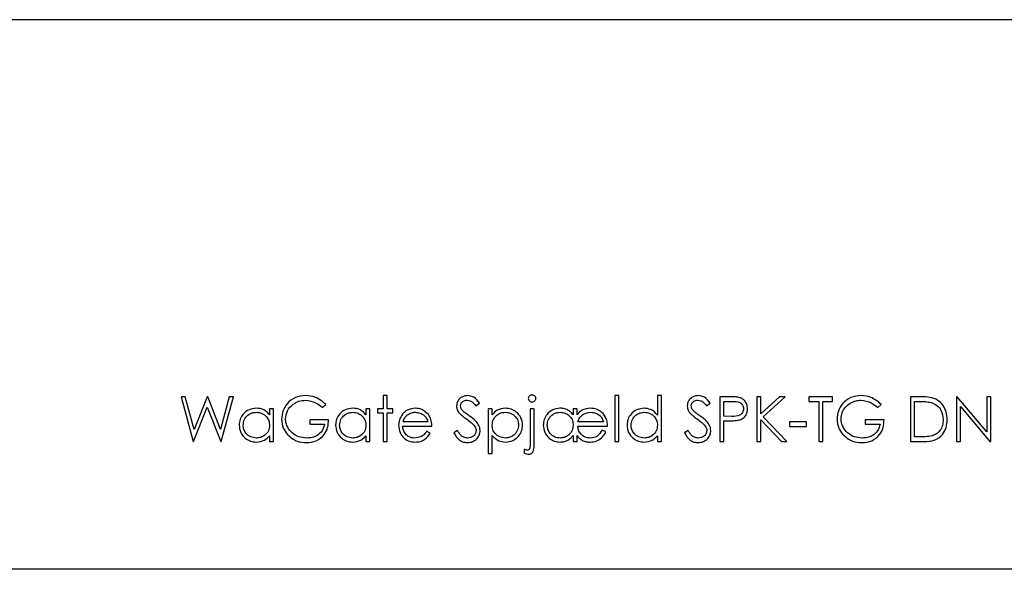
# Model space of a CAD drawing. Units: millimetres. Extents: x 164 to 4020, y 78 to 5760.
# Drawn here: x 675 to 752, y 4744 to 4787 of the extents above; entities that cross this region are included whole.
import ezdxf

# ---------------------------------------------------------------- set-up
doc = ezdxf.new("R2010")
doc.units = ezdxf.units.MM
doc.header["$LTSCALE"] = 20

msp = doc.modelspace()

# ---------------------------------------------------------------- linework, layer by layer
at = {"color": 7, "linetype": 'Continuous', "lineweight": 25}
for p, q in [((1407.797, 4786.928), (587.797, 4786.928)), ((688.346, 4757.428), (688.022, 4757.428)), ((688.022, 4757.428), (688.953, 4753.928)), ((689.031, 4754.861), (688.346, 4757.428)), ((690.05, 4757.428), (689.031, 4754.861)), ((690.096, 4757.428), (690.05, 4757.428)), ((691.095, 4754.879), (690.096, 4757.428)), ((691.784, 4757.428), (691.095, 4754.879)), ((691.161, 4753.928), (692.105, 4757.428)), ((692.105, 4757.428), (691.784, 4757.428)), ((704.131, 4757.518), (703.817, 4757.518)), ((703.817, 4757.518), (703.817, 4756.485)), ((704.131, 4756.485), (704.131, 4757.518)), ((711.071, 4756.71), (711.355, 4756.925)), ((722.259, 4757.518), (721.945, 4757.518)), ((721.945, 4757.518), (721.945, 4753.928)), ((722.259, 4753.928), (722.259, 4757.518)), ((725.265, 4757.518), (725.265, 4755.99)), ((725.579, 4757.518), (725.265, 4757.518)), ((725.579, 4753.928), (725.579, 4757.518)), ((729.11, 4756.71), (729.394, 4756.925)), ((730.843, 4757.428), (730.156, 4757.428)), ((730.156, 4757.428), (730.156, 4753.928)), ((730.47, 4757.069), (731.111, 4757.069)), ((730.47, 4755.902), (730.47, 4757.069)), ((733.342, 4757.428), (733.028, 4757.428)), ((733.028, 4757.428), (733.028, 4753.928)), ((734.801, 4757.428), (733.342, 4756.095)), ((733.342, 4756.095), (733.342, 4757.428)), ((733.529, 4755.857), (735.249, 4757.428)), ((735.249, 4757.428), (734.801, 4757.428)), ((738.951, 4757.428), (737.112, 4757.428)), ((737.112, 4757.428), (737.112, 4757.069)), ((737.112, 4757.069), (737.874, 4757.069)), ((737.874, 4757.069), (737.874, 4753.928)), ((738.188, 4753.928), (738.188, 4757.069)), ((738.188, 4757.069), (738.951, 4757.069)), ((738.951, 4757.069), (738.951, 4757.428)), ((745.761, 4757.428), (745.054, 4757.428)), ((745.054, 4757.428), (745.054, 4753.928)), ((745.368, 4757.069), (745.614, 4757.069)), ((745.368, 4754.287), (745.368, 4757.069)), ((748.709, 4757.428), (748.644, 4757.428)), ((748.644, 4757.428), (748.644, 4753.928)), ((751.022, 4754.673), (748.709, 4757.428)), ((751.336, 4757.428), (751.022, 4757.428)), ((751.022, 4757.428), (751.022, 4754.673)), ((751.336, 4753.928), (751.336, 4757.428)), ((688.998, 4753.928), (690.063, 4756.605)), ((690.063, 4756.605), (691.117, 4753.928)), ((694.932, 4756.485), (694.932, 4756.012)), ((695.246, 4756.485), (694.932, 4756.485)), ((695.246, 4753.928), (695.246, 4756.485)), ((699.06, 4756.575), (699.329, 4756.83)), ((702.47, 4756.485), (702.47, 4756.012)), ((702.785, 4756.485), (702.47, 4756.485)), ((702.785, 4753.928), (702.785, 4756.485)), ((703.817, 4756.485), (703.368, 4756.485)), ((703.368, 4756.485), (703.368, 4756.171)), ((703.368, 4756.171), (703.817, 4756.171)), ((703.817, 4756.171), (703.817, 4753.928)), ((704.579, 4756.485), (704.131, 4756.485)), ((704.131, 4753.928), (704.131, 4756.171)), ((704.131, 4756.171), (704.579, 4756.171)), ((704.579, 4756.171), (704.579, 4756.485)), ((712.028, 4756.485), (712.028, 4752.985)), ((712.342, 4756.485), (712.028, 4756.485)), ((712.342, 4756.012), (712.342, 4756.485)), ((715.618, 4756.485), (715.304, 4756.485)), ((715.304, 4756.485), (715.304, 4753.656)), ((715.618, 4753.554), (715.618, 4756.485)), ((718.669, 4756.485), (718.669, 4756.017)), ((718.983, 4756.485), (718.669, 4756.485)), ((718.983, 4756.019), (718.983, 4756.485)), ((742.496, 4756.575), (742.765, 4756.83)), ((748.958, 4753.928), (748.958, 4756.676)), ((748.958, 4756.676), (751.264, 4753.928)), ((699.554, 4755.633), (698.073, 4755.633)), ((698.073, 4755.633), (698.073, 4755.274)), ((707.317, 4755.453), (705.375, 4755.453)), ((721.047, 4755.453), (719.047, 4755.453)), ((731.083, 4755.894), (730.47, 4755.902)), ((730.47, 4753.928), (730.47, 4755.543)), ((730.47, 4755.543), (730.721, 4755.543)), ((733.342, 4753.928), (733.342, 4755.617)), ((733.342, 4755.617), (734.965, 4753.928)), ((735.384, 4753.928), (733.529, 4755.857)), ((736.932, 4755.453), (735.586, 4755.453)), ((735.586, 4755.453), (735.586, 4755.094)), ((736.932, 4755.094), (736.932, 4755.453)), ((742.99, 4755.633), (741.509, 4755.633)), ((741.509, 4755.633), (741.509, 4755.274)), ((698.073, 4755.274), (699.24, 4755.274)), ((705.342, 4755.139), (707.631, 4755.139)), ((707.496, 4754.589), (707.217, 4754.735)), ((709.632, 4754.78), (709.336, 4754.603)), ((719.028, 4755.139), (721.362, 4755.139)), ((721.227, 4754.683), (720.943, 4754.825)), ((727.67, 4754.78), (727.374, 4754.603)), ((735.586, 4755.094), (736.932, 4755.094)), ((741.509, 4755.274), (742.676, 4755.274)), ((688.953, 4753.928), (688.998, 4753.928)), ((691.117, 4753.928), (691.161, 4753.928)), ((694.932, 4754.37), (694.932, 4753.928)), ((694.932, 4753.928), (695.246, 4753.928)), ((702.47, 4754.37), (702.47, 4753.928)), ((702.47, 4753.928), (702.785, 4753.928)), ((703.817, 4753.928), (704.131, 4753.928)), ((712.342, 4752.985), (712.342, 4754.391)), ((718.669, 4754.403), (718.669, 4753.928)), ((718.669, 4753.928), (718.983, 4753.928)), ((718.983, 4753.928), (718.983, 4754.387)), ((721.945, 4753.928), (722.259, 4753.928)), ((725.265, 4754.37), (725.265, 4753.928)), ((725.265, 4753.928), (725.579, 4753.928)), ((730.156, 4753.928), (730.47, 4753.928)), ((733.028, 4753.928), (733.342, 4753.928)), ((734.965, 4753.928), (735.384, 4753.928)), ((737.874, 4753.928), (738.188, 4753.928)), ((745.054, 4753.928), (746.138, 4753.928)), ((745.77, 4754.287), (745.368, 4754.287)), ((748.644, 4753.928), (748.958, 4753.928)), ((751.264, 4753.928), (751.336, 4753.928)), ((714.855, 4753.323), (714.855, 4753.021)), ((712.028, 4752.985), (712.342, 4752.985)), ((1403.797, 4743.928), (591.797, 4743.928))]:
    msp.add_line(p, q, dxfattribs=at)
for points, knots in [([(697.757, 4757.518), (697.482, 4757.489), (696.931, 4757.432), (696.304, 4756.944), (695.938, 4756.326), (695.895, 4755.895), (695.874, 4755.679)], [0, 0, 0, 0, 0.27986, 0.5592675, 0.7796495, 1, 1, 1, 1]), ([(696.188, 4755.693), (696.22, 4755.915), (696.284, 4756.358), (696.715, 4756.836), (697.224, 4757.109), (697.572, 4757.142), (697.746, 4757.159)], [0, 0, 0, 0, 0.279279, 0.558735, 0.77942, 1, 1, 1, 1]), ([(697.746, 4757.159), (698.023, 4757.117), (698.517, 4757.042), (698.894, 4756.718), (699.06, 4756.575)], [0, 0, 0, 0, 0.558782, 1, 1, 1, 1]), ([(699.329, 4756.83), (699.073, 4757.048), (698.614, 4757.438), (698.019, 4757.493), (697.757, 4757.518)], [0, 0, 0, 0, 0.559662, 1, 1, 1, 1]), ([(710.423, 4757.518), (710.299, 4757.504), (710.051, 4757.477), (709.76, 4757.269), (709.588, 4756.993), (709.57, 4756.798), (709.56, 4756.701)], [0, 0, 0, 0, 0.279956, 0.559472, 0.779671, 1, 1, 1, 1]), ([(709.874, 4756.715), (709.884, 4756.787), (709.904, 4756.929), (710.054, 4757.073), (710.22, 4757.149), (710.332, 4757.155), (710.388, 4757.159)], [0, 0, 0, 0, 0.278996, 0.558594, 0.779214, 1, 1, 1, 1]), ([(710.388, 4757.159), (710.467, 4757.151), (710.627, 4757.135), (710.867, 4756.968), (710.994, 4756.808), (711.071, 4756.71)], [0, 0, 0, 0, 0.279534, 0.559078, 1, 1, 1, 1]), ([(711.355, 4756.925), (711.221, 4757.104), (710.982, 4757.424), (710.593, 4757.489), (710.423, 4757.518)], [0, 0, 0, 0, 0.561412, 1, 1, 1, 1]), ([(715.461, 4757.562), (715.419, 4757.558), (715.336, 4757.55), (715.241, 4757.479), (715.179, 4757.39), (715.172, 4757.324), (715.169, 4757.292)], [0, 0, 0, 0, 0.279799, 0.559701, 0.779781, 1, 1, 1, 1]), ([(715.169, 4757.292), (715.175, 4757.25), (715.187, 4757.168), (715.27, 4757.083), (715.363, 4757.031), (715.428, 4757.026), (715.461, 4757.024)], [0, 0, 0, 0, 0.2791759, 0.5588639, 0.7793512, 1, 1, 1, 1]), ([(715.753, 4757.292), (715.747, 4757.333), (715.736, 4757.417), (715.653, 4757.503), (715.559, 4757.556), (715.494, 4757.56), (715.461, 4757.562)], [0, 0, 0, 0, 0.279316, 0.558889, 0.779362, 1, 1, 1, 1]), ([(715.461, 4757.024), (715.502, 4757.028), (715.585, 4757.036), (715.68, 4757.106), (715.742, 4757.194), (715.749, 4757.259), (715.753, 4757.292)], [0, 0, 0, 0, 0.279815, 0.559702, 0.779832, 1, 1, 1, 1]), ([(728.461, 4757.518), (728.337, 4757.504), (728.09, 4757.477), (727.799, 4757.269), (727.627, 4756.993), (727.608, 4756.798), (727.599, 4756.701)], [0, 0, 0, 0, 0.279956, 0.559472, 0.779671, 1, 1, 1, 1]), ([(727.913, 4756.715), (727.923, 4756.787), (727.943, 4756.929), (728.092, 4757.073), (728.259, 4757.149), (728.37, 4757.155), (728.426, 4757.159)], [0, 0, 0, 0, 0.278996, 0.558594, 0.779214, 1, 1, 1, 1]), ([(728.426, 4757.159), (728.503, 4757.151), (728.659, 4757.137), (728.901, 4756.974), (729.029, 4756.811), (729.11, 4756.71)], [0, 0, 0, 0, 0.270871, 0.543901, 1, 1, 1, 1]), ([(729.394, 4756.925), (729.259, 4757.104), (729.021, 4757.424), (728.632, 4757.489), (728.461, 4757.518)], [0, 0, 0, 0, 0.561412, 1, 1, 1, 1]), ([(731.64, 4757.375), (731.574, 4757.387), (731.442, 4757.411), (731.175, 4757.424), (730.976, 4757.426), (730.843, 4757.428)], [0, 0, 0, 0, 0.2510053, 0.501452, 1, 1, 1, 1]), ([(731.111, 4757.069), (731.319, 4757.071), (731.58, 4757.074), (731.827, 4756.897), (731.956, 4756.739), (731.98, 4756.588), (731.996, 4756.488)], [0, 0, 0, 0, 0.499617, 0.625271, 0.751031, 1, 1, 1, 1]), ([(732.31, 4756.489), (732.302, 4756.602), (732.286, 4756.828), (732.116, 4757.102), (731.893, 4757.291), (731.724, 4757.347), (731.64, 4757.375)], [0, 0, 0, 0, 0.280105, 0.559481, 0.77969, 1, 1, 1, 1]), ([(741.193, 4757.518), (740.917, 4757.489), (740.367, 4757.432), (739.74, 4756.944), (739.373, 4756.326), (739.331, 4755.895), (739.31, 4755.679)], [0, 0, 0, 0, 0.27986, 0.559267, 0.77965, 1, 1, 1, 1]), ([(739.624, 4755.693), (739.642, 4755.859), (739.678, 4756.192), (739.943, 4756.626), (740.328, 4756.944), (740.757, 4757.129), (741.054, 4757.15), (741.182, 4757.159)], [0, 0, 0, 0, 0.210135, 0.420802, 0.623963, 0.83719, 1, 1, 1, 1]), ([(741.182, 4757.159), (741.459, 4757.117), (741.953, 4757.042), (742.33, 4756.718), (742.496, 4756.575)], [0, 0, 0, 0, 0.5587822, 1, 1, 1, 1]), ([(742.765, 4756.83), (742.509, 4757.048), (742.05, 4757.438), (741.455, 4757.493), (741.193, 4757.518)], [0, 0, 0, 0, 0.5596619, 1, 1, 1, 1]), ([(745.614, 4757.069), (745.817, 4757.069), (746.178, 4757.069), (746.533, 4757.001), (746.69, 4756.971)], [0, 0, 0, 0, 0.560328, 1, 1, 1, 1]), ([(746.871, 4757.302), (746.666, 4757.347), (746.3, 4757.427), (745.926, 4757.428), (745.761, 4757.428)], [0, 0, 0, 0, 0.559357, 1, 1, 1, 1]), ([(746.69, 4756.971), (746.841, 4756.908), (747.144, 4756.783), (747.533, 4756.314), (747.582, 4755.892), (747.612, 4755.634)], [0, 0, 0, 0, 0.2805936, 0.5611018, 1, 1, 1, 1]), ([(747.926, 4755.634), (747.913, 4755.831), (747.888, 4756.226), (747.647, 4756.731), (747.297, 4757.11), (747.013, 4757.238), (746.871, 4757.302)], [0, 0, 0, 0, 0.280236, 0.559935, 0.779933, 1, 1, 1, 1]), ([(693.897, 4756.53), (693.701, 4756.508), (693.309, 4756.463), (692.872, 4756.107), (692.596, 4755.676), (692.568, 4755.368), (692.554, 4755.214)], [0, 0, 0, 0, 0.279624, 0.559428, 0.7797, 1, 1, 1, 1]), ([(692.868, 4755.21), (692.889, 4755.36), (692.93, 4755.659), (693.207, 4755.992), (693.548, 4756.184), (693.784, 4756.206), (693.901, 4756.216)], [0, 0, 0, 0, 0.2794238, 0.5591042, 0.7795162, 1, 1, 1, 1]), ([(694.932, 4756.012), (694.86, 4756.099), (694.717, 4756.273), (694.365, 4756.486), (694.074, 4756.514), (693.897, 4756.53)], [0, 0, 0, 0, 0.280604, 0.560821, 1, 1, 1, 1]), ([(693.901, 4756.216), (694.053, 4756.2), (694.356, 4756.167), (694.697, 4755.896), (694.902, 4755.558), (694.922, 4755.32), (694.932, 4755.201)], [0, 0, 0, 0, 0.2797143, 0.5593271, 0.7795192, 1, 1, 1, 1]), ([(701.436, 4756.53), (701.24, 4756.508), (700.847, 4756.463), (700.41, 4756.107), (700.135, 4755.676), (700.106, 4755.368), (700.092, 4755.214)], [0, 0, 0, 0, 0.279624, 0.559428, 0.7797, 1, 1, 1, 1]), ([(700.406, 4755.21), (700.427, 4755.36), (700.468, 4755.659), (700.745, 4755.992), (701.087, 4756.184), (701.322, 4756.206), (701.44, 4756.216)], [0, 0, 0, 0, 0.279424, 0.559104, 0.779516, 1, 1, 1, 1]), ([(702.47, 4756.012), (702.399, 4756.099), (702.256, 4756.273), (701.903, 4756.486), (701.613, 4756.514), (701.436, 4756.53)], [0, 0, 0, 0, 0.280604, 0.560821, 1, 1, 1, 1]), ([(701.44, 4756.216), (701.591, 4756.2), (701.894, 4756.167), (702.235, 4755.896), (702.441, 4755.558), (702.461, 4755.32), (702.47, 4755.201)], [0, 0, 0, 0, 0.279714, 0.559327, 0.779519, 1, 1, 1, 1]), ([(706.322, 4756.53), (706.103, 4756.506), (705.711, 4756.462), (705.441, 4756.179), (705.323, 4756.054)], [0, 0, 0, 0, 0.559066, 1, 1, 1, 1]), ([(705.68, 4755.976), (705.791, 4756.054), (705.991, 4756.194), (706.232, 4756.209), (706.339, 4756.216)], [0, 0, 0, 0, 0.559133, 1, 1, 1, 1]), ([(707.352, 4756.027), (707.192, 4756.19), (706.905, 4756.481), (706.501, 4756.515), (706.322, 4756.53)], [0, 0, 0, 0, 0.558669, 1, 1, 1, 1]), ([(706.339, 4756.216), (706.464, 4756.203), (706.715, 4756.178), (707.026, 4755.997), (707.23, 4755.738), (707.288, 4755.548), (707.317, 4755.453)], [0, 0, 0, 0, 0.279843, 0.55965, 0.779487, 1, 1, 1, 1]), ([(709.56, 4756.701), (709.563, 4756.652), (709.57, 4756.513), (709.64, 4756.328), (709.724, 4756.211), (709.756, 4756.168)], [0, 0, 0, 0, 0.25163, 0.721555, 1, 1, 1, 1]), ([(709.756, 4756.168), (709.857, 4756.072), (710.037, 4755.899), (710.24, 4755.755), (710.329, 4755.692)], [0, 0, 0, 0, 0.559524, 1, 1, 1, 1]), ([(710.105, 4756.263), (710.034, 4756.334), (709.908, 4756.462), (709.884, 4756.638), (709.874, 4756.715)], [0, 0, 0, 0, 0.56065, 1, 1, 1, 1]), ([(710.575, 4755.915), (710.486, 4755.977), (710.326, 4756.089), (710.172, 4756.21), (710.105, 4756.263)], [0, 0, 0, 0, 0.560088, 1, 1, 1, 1]), ([(713.376, 4756.53), (713.145, 4756.504), (712.733, 4756.457), (712.462, 4756.148), (712.342, 4756.012)], [0, 0, 0, 0, 0.558987, 1, 1, 1, 1]), ([(712.342, 4755.201), (712.359, 4755.353), (712.393, 4755.656), (712.675, 4755.99), (713.016, 4756.188), (713.254, 4756.207), (713.373, 4756.216)], [0, 0, 0, 0, 0.2796512, 0.5592146, 0.7795012, 1, 1, 1, 1]), ([(713.373, 4756.216), (713.523, 4756.199), (713.823, 4756.164), (714.164, 4755.897), (714.368, 4755.563), (714.394, 4755.328), (714.406, 4755.21)], [0, 0, 0, 0, 0.279744, 0.559262, 0.779722, 1, 1, 1, 1]), ([(714.72, 4755.214), (714.696, 4755.41), (714.648, 4755.802), (714.276, 4756.229), (713.838, 4756.491), (713.53, 4756.517), (713.376, 4756.53)], [0, 0, 0, 0, 0.279406, 0.559211, 0.779556, 1, 1, 1, 1]), ([(717.639, 4756.53), (717.447, 4756.504), (717.064, 4756.452), (716.632, 4756.103), (716.377, 4755.67), (716.35, 4755.367), (716.336, 4755.216)], [0, 0, 0, 0, 0.279478, 0.55918, 0.779572, 1, 1, 1, 1]), ([(716.65, 4755.209), (716.667, 4755.357), (716.7, 4755.653), (716.965, 4755.99), (717.301, 4756.182), (717.533, 4756.205), (717.649, 4756.216)], [0, 0, 0, 0, 0.279798, 0.559199, 0.779611, 1, 1, 1, 1]), ([(718.258, 4756.389), (718.146, 4756.435), (717.948, 4756.517), (717.734, 4756.526), (717.639, 4756.53)], [0, 0, 0, 0, 0.559717, 1, 1, 1, 1]), ([(717.649, 4756.216), (717.799, 4756.199), (718.1, 4756.165), (718.452, 4755.907), (718.644, 4755.56), (718.661, 4755.323), (718.669, 4755.205)], [0, 0, 0, 0, 0.279882, 0.559311, 0.779377, 1, 1, 1, 1]), ([(718.669, 4756.017), (718.601, 4756.096), (718.48, 4756.238), (718.325, 4756.343), (718.258, 4756.389)], [0, 0, 0, 0, 0.5601198, 1, 1, 1, 1]), ([(720.02, 4756.53), (719.789, 4756.506), (719.377, 4756.461), (719.104, 4756.155), (718.983, 4756.019)], [0, 0, 0, 0, 0.5580945, 1, 1, 1, 1]), ([(719.047, 4755.453), (719.089, 4755.575), (719.174, 4755.818), (719.532, 4756.132), (719.86, 4756.184), (720.06, 4756.216)], [0, 0, 0, 0, 0.280852, 0.56132, 1, 1, 1, 1]), ([(721.362, 4755.139), (721.344, 4755.343), (721.308, 4755.75), (720.954, 4756.218), (720.499, 4756.493), (720.179, 4756.518), (720.02, 4756.53)], [0, 0, 0, 0, 0.280016, 0.559422, 0.779532, 1, 1, 1, 1]), ([(720.06, 4756.216), (720.185, 4756.202), (720.437, 4756.174), (720.751, 4755.996), (720.959, 4755.739), (721.018, 4755.549), (721.047, 4755.453)], [0, 0, 0, 0, 0.2798442, 0.5597163, 0.7794884, 1, 1, 1, 1]), ([(724.231, 4756.53), (724.034, 4756.508), (723.642, 4756.463), (723.205, 4756.107), (722.93, 4755.676), (722.901, 4755.368), (722.887, 4755.214)], [0, 0, 0, 0, 0.279624, 0.559428, 0.7797, 1, 1, 1, 1]), ([(723.201, 4755.21), (723.222, 4755.36), (723.263, 4755.659), (723.54, 4755.992), (723.881, 4756.184), (724.117, 4756.206), (724.235, 4756.216)], [0, 0, 0, 0, 0.2794238, 0.5591042, 0.7795162, 1, 1, 1, 1]), ([(725.265, 4755.99), (725.107, 4756.163), (724.824, 4756.471), (724.412, 4756.512), (724.231, 4756.53)], [0, 0, 0, 0, 0.55904, 1, 1, 1, 1]), ([(724.235, 4756.216), (724.386, 4756.2), (724.689, 4756.167), (725.03, 4755.896), (725.236, 4755.558), (725.256, 4755.32), (725.265, 4755.201)], [0, 0, 0, 0, 0.279714, 0.559327, 0.779519, 1, 1, 1, 1]), ([(727.599, 4756.701), (727.611, 4756.592), (727.632, 4756.397), (727.745, 4756.238), (727.794, 4756.168)], [0, 0, 0, 0, 0.559025, 1, 1, 1, 1]), ([(727.794, 4756.168), (727.895, 4756.072), (728.075, 4755.899), (728.278, 4755.755), (728.368, 4755.692)], [0, 0, 0, 0, 0.5595237, 1, 1, 1, 1]), ([(728.143, 4756.263), (728.073, 4756.334), (727.946, 4756.462), (727.923, 4756.638), (727.913, 4756.715)], [0, 0, 0, 0, 0.56065, 1, 1, 1, 1]), ([(728.614, 4755.915), (728.574, 4755.943), (728.495, 4756), (728.335, 4756.112), (728.22, 4756.203), (728.143, 4756.263)], [0, 0, 0, 0, 0.2501707, 0.5003409, 1, 1, 1, 1]), ([(731.996, 4756.488), (731.98, 4756.384), (731.956, 4756.229), (731.822, 4756.068), (731.563, 4755.893), (731.297, 4755.894), (731.083, 4755.894)], [0, 0, 0, 0, 0.2489175, 0.3746502, 0.5002794, 1, 1, 1, 1]), ([(731.612, 4755.601), (731.722, 4755.637), (731.941, 4755.708), (732.175, 4755.943), (732.295, 4756.218), (732.305, 4756.398), (732.31, 4756.489)], [0, 0, 0, 0, 0.280067, 0.559409, 0.7795, 1, 1, 1, 1]), ([(695.874, 4755.679), (695.897, 4755.437), (695.938, 4755.004), (696.192, 4754.654), (696.303, 4754.5)], [0, 0, 0, 0, 0.559372, 1, 1, 1, 1]), ([(697.847, 4754.197), (697.638, 4754.216), (697.22, 4754.254), (696.684, 4754.571), (696.328, 4755.022), (696.197, 4755.42), (696.19, 4755.643), (696.188, 4755.693)], [0, 0, 0, 0, 0.252244, 0.505894, 0.72935, 0.938797, 1, 1, 1, 1]), ([(697.82, 4753.838), (698.085, 4753.861), (698.613, 4753.908), (699.211, 4754.394), (699.513, 4755.012), (699.54, 4755.426), (699.554, 4755.633)], [0, 0, 0, 0, 0.2800002, 0.5589072, 0.7791324, 1, 1, 1, 1]), ([(705.323, 4756.054), (705.228, 4755.907), (705.058, 4755.645), (705.037, 4755.336), (705.028, 4755.2)], [0, 0, 0, 0, 0.559388, 1, 1, 1, 1]), ([(705.375, 4755.453), (705.412, 4755.563), (705.477, 4755.76), (705.618, 4755.91), (705.68, 4755.976)], [0, 0, 0, 0, 0.560409, 1, 1, 1, 1]), ([(707.631, 4755.139), (707.618, 4755.318), (707.597, 4755.638), (707.427, 4755.908), (707.352, 4756.027)], [0, 0, 0, 0, 0.560045, 1, 1, 1, 1]), ([(710.329, 4755.692), (710.458, 4755.6), (710.688, 4755.435), (710.877, 4755.226), (710.96, 4755.134)], [0, 0, 0, 0, 0.56033, 1, 1, 1, 1]), ([(711.4, 4754.785), (711.379, 4754.92), (711.336, 4755.191), (711.024, 4755.579), (710.746, 4755.787), (710.575, 4755.915)], [0, 0, 0, 0, 0.278896, 0.558876, 1, 1, 1, 1]), ([(728.368, 4755.692), (728.497, 4755.6), (728.726, 4755.435), (728.916, 4755.226), (728.999, 4755.134)], [0, 0, 0, 0, 0.56033, 1, 1, 1, 1]), ([(729.438, 4754.785), (729.417, 4754.92), (729.375, 4755.191), (729.062, 4755.579), (728.784, 4755.787), (728.614, 4755.915)], [0, 0, 0, 0, 0.278896, 0.558876, 1, 1, 1, 1]), ([(730.721, 4755.543), (730.888, 4755.543), (731.186, 4755.542), (731.482, 4755.583), (731.612, 4755.601)], [0, 0, 0, 0, 0.560254, 1, 1, 1, 1]), ([(739.31, 4755.679), (739.333, 4755.437), (739.373, 4755.004), (739.627, 4754.654), (739.739, 4754.5)], [0, 0, 0, 0, 0.559372, 1, 1, 1, 1]), ([(741.283, 4754.197), (741.074, 4754.216), (740.656, 4754.254), (740.119, 4754.571), (739.764, 4755.022), (739.633, 4755.42), (739.626, 4755.643), (739.624, 4755.693)], [0, 0, 0, 0, 0.252244, 0.505894, 0.72935, 0.938797, 1, 1, 1, 1]), ([(741.256, 4753.838), (741.521, 4753.861), (742.049, 4753.908), (742.647, 4754.394), (742.949, 4755.012), (742.976, 4755.426), (742.99, 4755.633)], [0, 0, 0, 0, 0.28, 0.558907, 0.779132, 1, 1, 1, 1]), ([(746.138, 4753.928), (746.405, 4753.935), (746.935, 4753.951), (747.562, 4754.402), (747.88, 4755.013), (747.91, 4755.427), (747.926, 4755.634)], [0, 0, 0, 0, 0.280951, 0.558794, 0.779229, 1, 1, 1, 1]), ([(747.612, 4755.634), (747.602, 4755.482), (747.583, 4755.177), (747.386, 4754.791), (747.103, 4754.512), (746.881, 4754.421), (746.77, 4754.376)], [0, 0, 0, 0, 0.280232, 0.559831, 0.779858, 1, 1, 1, 1]), ([(692.554, 4755.214), (692.577, 4755.017), (692.622, 4754.624), (692.987, 4754.19), (693.424, 4753.923), (693.733, 4753.896), (693.887, 4753.883)], [0, 0, 0, 0, 0.279546, 0.559253, 0.779552, 1, 1, 1, 1]), ([(693.899, 4754.197), (693.749, 4754.216), (693.449, 4754.253), (693.112, 4754.524), (692.907, 4754.857), (692.881, 4755.093), (692.868, 4755.21)], [0, 0, 0, 0, 0.279656, 0.559244, 0.77973, 1, 1, 1, 1]), ([(694.932, 4755.201), (694.915, 4755.05), (694.881, 4754.749), (694.597, 4754.417), (694.253, 4754.23), (694.017, 4754.208), (693.899, 4754.197)], [0, 0, 0, 0, 0.2796245, 0.5588601, 0.7794521, 1, 1, 1, 1]), ([(699.24, 4755.274), (699.192, 4755.099), (699.095, 4754.748), (698.702, 4754.405), (698.272, 4754.222), (697.989, 4754.205), (697.847, 4754.197)], [0, 0, 0, 0, 0.279209, 0.558805, 0.779251, 1, 1, 1, 1]), ([(700.092, 4755.214), (700.115, 4755.017), (700.161, 4754.624), (700.525, 4754.19), (700.962, 4753.923), (701.271, 4753.896), (701.426, 4753.883)], [0, 0, 0, 0, 0.279546, 0.559253, 0.779552, 1, 1, 1, 1]), ([(701.437, 4754.197), (701.287, 4754.216), (700.987, 4754.253), (700.651, 4754.524), (700.445, 4754.857), (700.419, 4755.093), (700.406, 4755.21)], [0, 0, 0, 0, 0.279656, 0.559244, 0.77973, 1, 1, 1, 1]), ([(702.47, 4755.201), (702.453, 4755.05), (702.419, 4754.749), (702.135, 4754.417), (701.791, 4754.23), (701.555, 4754.208), (701.437, 4754.197)], [0, 0, 0, 0, 0.279625, 0.55886, 0.779452, 1, 1, 1, 1]), ([(705.028, 4755.2), (705.052, 4755.008), (705.099, 4754.624), (705.424, 4754.174), (705.86, 4753.915), (706.163, 4753.893), (706.315, 4753.883)], [0, 0, 0, 0, 0.2797, 0.559594, 0.779488, 1, 1, 1, 1]), ([(706.275, 4754.197), (706.137, 4754.212), (705.859, 4754.243), (705.551, 4754.499), (705.373, 4754.813), (705.352, 4755.031), (705.342, 4755.139)], [0, 0, 0, 0, 0.27966, 0.559157, 0.779397, 1, 1, 1, 1]), ([(707.217, 4754.735), (707.157, 4754.648), (707.036, 4754.472), (706.717, 4754.248), (706.443, 4754.216), (706.275, 4754.197)], [0, 0, 0, 0, 0.281106, 0.561059, 1, 1, 1, 1]), ([(706.315, 4753.883), (706.45, 4753.892), (706.721, 4753.909), (707.175, 4754.12), (707.374, 4754.411), (707.496, 4754.589)], [0, 0, 0, 0, 0.280932, 0.561446, 1, 1, 1, 1]), ([(709.336, 4754.603), (709.475, 4754.379), (709.669, 4754.066), (710.096, 4753.862), (710.299, 4753.846), (710.4, 4753.838)], [0, 0, 0, 0, 0.558455, 0.779206, 1, 1, 1, 1]), ([(710.4, 4754.197), (710.306, 4754.21), (710.117, 4754.236), (709.842, 4754.451), (709.712, 4754.655), (709.632, 4754.78)], [0, 0, 0, 0, 0.279219, 0.559345, 1, 1, 1, 1]), ([(711.086, 4754.79), (711.071, 4754.696), (711.042, 4754.508), (710.844, 4754.316), (710.622, 4754.215), (710.474, 4754.203), (710.4, 4754.197)], [0, 0, 0, 0, 0.278967, 0.558281, 0.779115, 1, 1, 1, 1]), ([(710.4, 4753.838), (710.544, 4753.853), (710.831, 4753.884), (711.155, 4754.137), (711.365, 4754.447), (711.388, 4754.673), (711.4, 4754.785)], [0, 0, 0, 0, 0.279806, 0.559627, 0.779888, 1, 1, 1, 1]), ([(710.96, 4755.134), (710.999, 4755.075), (711.069, 4754.97), (711.081, 4754.845), (711.086, 4754.79)], [0, 0, 0, 0, 0.560129, 1, 1, 1, 1]), ([(713.378, 4754.197), (713.228, 4754.215), (712.928, 4754.252), (712.577, 4754.507), (712.373, 4754.846), (712.352, 4755.083), (712.342, 4755.201)], [0, 0, 0, 0, 0.279823, 0.559443, 0.779572, 1, 1, 1, 1]), ([(714.406, 4755.21), (714.385, 4755.061), (714.342, 4754.763), (714.068, 4754.429), (713.731, 4754.232), (713.495, 4754.209), (713.378, 4754.197)], [0, 0, 0, 0, 0.279399, 0.559102, 0.779551, 1, 1, 1, 1]), ([(713.386, 4753.883), (713.582, 4753.906), (713.976, 4753.952), (714.411, 4754.314), (714.681, 4754.75), (714.707, 4755.059), (714.72, 4755.214)], [0, 0, 0, 0, 0.279577, 0.559338, 0.779592, 1, 1, 1, 1]), ([(716.336, 4755.216), (716.358, 4755.02), (716.402, 4754.63), (716.758, 4754.196), (717.189, 4753.925), (717.496, 4753.897), (717.649, 4753.883)], [0, 0, 0, 0, 0.279624, 0.559358, 0.779627, 1, 1, 1, 1]), ([(717.661, 4754.197), (717.511, 4754.213), (717.212, 4754.246), (716.877, 4754.519), (716.678, 4754.856), (716.659, 4755.091), (716.65, 4755.209)], [0, 0, 0, 0, 0.279687, 0.559265, 0.779469, 1, 1, 1, 1]), ([(718.669, 4755.205), (718.653, 4755.055), (718.622, 4754.756), (718.348, 4754.423), (718.013, 4754.226), (717.778, 4754.207), (717.661, 4754.197)], [0, 0, 0, 0, 0.279708, 0.559204, 0.779472, 1, 1, 1, 1]), ([(720.02, 4754.197), (719.878, 4754.212), (719.594, 4754.241), (719.267, 4754.49), (719.074, 4754.807), (719.043, 4755.028), (719.028, 4755.139)], [0, 0, 0, 0, 0.279882, 0.559181, 0.779613, 1, 1, 1, 1]), ([(720.006, 4753.883), (720.165, 4753.897), (720.485, 4753.926), (720.889, 4754.177), (721.117, 4754.457), (721.203, 4754.634), (721.227, 4754.683)], [0, 0, 0, 0, 0.3077162, 0.6178334, 0.8941997, 1, 1, 1, 1]), ([(720.943, 4754.825), (720.82, 4754.63), (720.599, 4754.282), (720.197, 4754.223), (720.02, 4754.197)], [0, 0, 0, 0, 0.559981, 1, 1, 1, 1]), ([(722.887, 4755.214), (722.91, 4755.017), (722.956, 4754.624), (723.32, 4754.19), (723.757, 4753.923), (724.066, 4753.896), (724.221, 4753.883)], [0, 0, 0, 0, 0.279546, 0.559253, 0.779552, 1, 1, 1, 1]), ([(724.232, 4754.197), (724.082, 4754.216), (723.782, 4754.253), (723.445, 4754.524), (723.24, 4754.857), (723.214, 4755.093), (723.201, 4755.21)], [0, 0, 0, 0, 0.279656, 0.559244, 0.77973, 1, 1, 1, 1]), ([(725.265, 4755.201), (725.248, 4755.05), (725.214, 4754.749), (724.93, 4754.417), (724.586, 4754.23), (724.35, 4754.208), (724.232, 4754.197)], [0, 0, 0, 0, 0.279625, 0.55886, 0.779452, 1, 1, 1, 1]), ([(727.374, 4754.603), (727.513, 4754.379), (727.708, 4754.066), (728.134, 4753.862), (728.337, 4753.846), (728.439, 4753.838)], [0, 0, 0, 0, 0.558455, 0.779206, 1, 1, 1, 1]), ([(728.439, 4754.197), (728.344, 4754.21), (728.155, 4754.236), (727.881, 4754.451), (727.75, 4754.655), (727.67, 4754.78)], [0, 0, 0, 0, 0.279219, 0.559345, 1, 1, 1, 1]), ([(729.124, 4754.79), (729.11, 4754.696), (729.08, 4754.508), (728.883, 4754.316), (728.661, 4754.215), (728.513, 4754.203), (728.439, 4754.197)], [0, 0, 0, 0, 0.278967, 0.558281, 0.779115, 1, 1, 1, 1]), ([(728.439, 4753.838), (728.582, 4753.853), (728.869, 4753.884), (729.193, 4754.137), (729.404, 4754.447), (729.427, 4754.673), (729.438, 4754.785)], [0, 0, 0, 0, 0.279806, 0.559627, 0.779888, 1, 1, 1, 1]), ([(728.999, 4755.134), (729.038, 4755.075), (729.107, 4754.97), (729.119, 4754.845), (729.124, 4754.79)], [0, 0, 0, 0, 0.560129, 1, 1, 1, 1]), ([(742.676, 4755.274), (742.627, 4755.099), (742.531, 4754.748), (742.137, 4754.405), (741.708, 4754.222), (741.425, 4754.205), (741.283, 4754.197)], [0, 0, 0, 0, 0.279209, 0.558805, 0.779251, 1, 1, 1, 1]), ([(693.887, 4753.883), (694.115, 4753.908), (694.521, 4753.954), (694.806, 4754.243), (694.932, 4754.37)], [0, 0, 0, 0, 0.5590316, 1, 1, 1, 1]), ([(696.303, 4754.5), (696.547, 4754.283), (696.985, 4753.893), (697.564, 4753.855), (697.82, 4753.838)], [0, 0, 0, 0, 0.558263, 1, 1, 1, 1]), ([(701.426, 4753.883), (701.653, 4753.908), (702.06, 4753.954), (702.345, 4754.243), (702.47, 4754.37)], [0, 0, 0, 0, 0.559032, 1, 1, 1, 1]), ([(712.342, 4754.391), (712.507, 4754.23), (712.8, 4753.941), (713.207, 4753.901), (713.386, 4753.883)], [0, 0, 0, 0, 0.559384, 1, 1, 1, 1]), ([(717.649, 4753.883), (717.769, 4753.89), (717.983, 4753.903), (718.179, 4753.989), (718.265, 4754.027)], [0, 0, 0, 0, 0.559873, 1, 1, 1, 1]), ([(718.265, 4754.027), (718.349, 4754.088), (718.5, 4754.196), (718.618, 4754.34), (718.669, 4754.403)], [0, 0, 0, 0, 0.55959, 1, 1, 1, 1]), ([(718.983, 4754.387), (719.045, 4754.309), (719.156, 4754.169), (719.303, 4754.069), (719.368, 4754.025)], [0, 0, 0, 0, 0.560059, 1, 1, 1, 1]), ([(719.368, 4754.025), (719.483, 4753.978), (719.688, 4753.895), (719.908, 4753.887), (720.006, 4753.883)], [0, 0, 0, 0, 0.559614, 1, 1, 1, 1]), ([(724.221, 4753.883), (724.448, 4753.908), (724.855, 4753.954), (725.14, 4754.243), (725.265, 4754.37)], [0, 0, 0, 0, 0.5590316, 1, 1, 1, 1]), ([(739.739, 4754.5), (739.983, 4754.283), (740.421, 4753.893), (741, 4753.855), (741.256, 4753.838)], [0, 0, 0, 0, 0.5582627, 1, 1, 1, 1]), ([(746.77, 4754.376), (746.585, 4754.344), (746.254, 4754.286), (745.918, 4754.287), (745.77, 4754.287)], [0, 0, 0, 0, 0.559462, 1, 1, 1, 1]), ([(715.078, 4753.255), (715.034, 4753.26), (714.956, 4753.271), (714.886, 4753.307), (714.855, 4753.323)], [0, 0, 0, 0, 0.5592899, 1, 1, 1, 1]), ([(714.855, 4753.021), (714.919, 4752.997), (715.034, 4752.954), (715.156, 4752.945), (715.209, 4752.941)], [0, 0, 0, 0, 0.560193, 1, 1, 1, 1]), ([(715.266, 4753.365), (715.254, 4753.347), (715.231, 4753.311), (715.168, 4753.264), (715.112, 4753.258), (715.078, 4753.255)], [0, 0, 0, 0, 0.280628, 0.561266, 1, 1, 1, 1]), ([(715.209, 4752.941), (715.244, 4752.943), (715.314, 4752.947), (715.411, 4752.988), (715.491, 4753.057), (715.607, 4753.233), (715.613, 4753.411), (715.618, 4753.554)], [0, 0, 0, 0, 0.125409, 0.250676, 0.37596, 0.501308, 1, 1, 1, 1]), ([(715.304, 4753.656), (715.304, 4753.601), (715.306, 4753.502), (715.278, 4753.407), (715.266, 4753.365)], [0, 0, 0, 0, 0.5608787, 1, 1, 1, 1])]:
    msp.add_open_spline(points, degree=3, knots=knots, dxfattribs=at)

doc.saveas('drawing.dxf')
